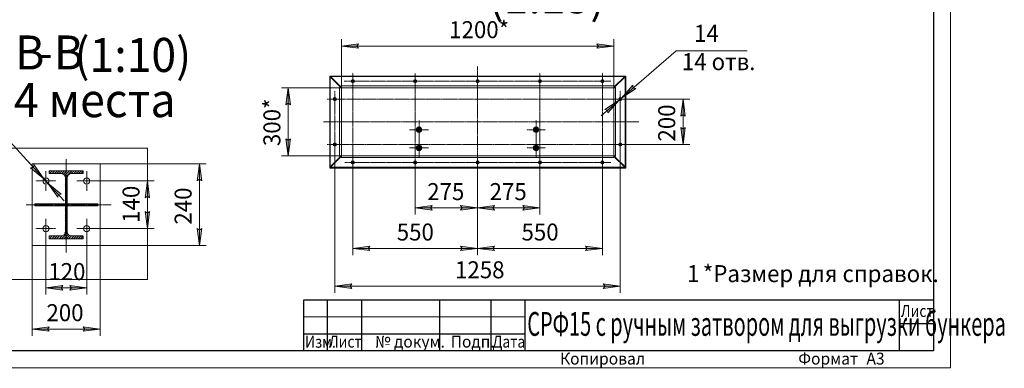
# Model space of a CAD drawing. Units: millimetres. Extents: x 0 to 17431, y -6 to 11880.
# Drawn here: x 5862 to 17431, y -6 to 4091 of the extents above; entities that cross this region are included whole.
import ezdxf

# ---------------------------------------------------------------- set-up
doc = ezdxf.new("R2010")
doc.units = ezdxf.units.MM
for name, pattern in [('K5LT_AXLED', [16, 11.5, -1.5, 1.5, -1.5]), ('K5LT_BASIC', [0]), ('K5LT_THIN', [0]), ('K5LT_THIN_INCLUDED_TO_HATCHING', [0])]:
    doc.linetypes.add(name, pattern=pattern)
for name, color, linetype, true_color in [('C', 4, 'Continuous', 0x00ffff), ('DIM', 6, 'Continuous', 0xff00ff), ('FOR', 7, 'Continuous', 0xffffff), ('OSI', 2, 'Continuous', 0xffff00), ('R', 1, 'Continuous', 0xff0000)]:
    doc.layers.add(name, color=color, linetype=linetype, true_color=true_color)
doc.styles.add('KTEXTSTYLE', font='GOST_AU.ttf', dxfattribs={"width": 0.96, "height": 5})

msp = doc.modelspace()

# ---------------------------------------------------------------- hatches: boundary and pattern name
at = {"layer": 'DIM'}
for points in [[(9842, 3756), (9822, 3782), (9842, 3808), (9642, 3782)], [(12842, 3782), (12642, 3808), (12662, 3782), (12642, 3756)], [(9043, 3091), (9017, 3291), (8990, 3091), (9017, 3111)], [(12933, 3170), (13101, 3281), (13069, 3288), (13067, 3321)], [(12771, 2995), (12905, 3146), (12737, 3035), (12769, 3028)], [(13682, 2958), (13656, 3158), (13629, 2958), (13656, 2978)], [(13656, 2625), (13682, 2825), (13656, 2805), (13629, 2825)], [(9017, 2491), (9043, 2691), (9017, 2671), (8990, 2691)], [(6145, 2222), (6029, 2388), (6023, 2355), (5990, 2352)], [(8000, 2196), (7973, 2396), (7947, 2196), (7973, 2216)], [(6348, 2040), (6194, 2169), (6309, 2004), (6315, 2037)], [(7388, 1996), (7362, 2196), (7336, 1996), (7362, 2016)], [(10708, 1853), (10688, 1880), (10708, 1906), (10508, 1880)], [(11042, 1853), (11242, 1880), (11042, 1906), (11062, 1880)], [(11442, 1853), (11422, 1880), (11442, 1906), (11242, 1880)], [(11775, 1853), (11975, 1880), (11775, 1906), (11795, 1880)], [(7362, 1636), (7388, 1836), (7362, 1816), (7336, 1836)], [(7973, 1436), (8000, 1636), (7973, 1616), (7947, 1636)], [(9955, 1404), (9975, 1431), (9775, 1404), (9975, 1378)], [(11242, 1404), (11042, 1431), (11062, 1404), (11042, 1378)], [(11442, 1378), (11422, 1404), (11442, 1431), (11242, 1404)], [(12708, 1404), (12508, 1431), (12528, 1404), (12508, 1378)], [(6369, 913), (6349, 940), (6369, 966), (6169, 940)], [(6649, 940), (6449, 966), (6469, 940), (6449, 913)], [(9764, 934), (9744, 960), (9764, 986), (9564, 960)], [(12919, 960), (12719, 986), (12739, 960), (12719, 934)], [(6189, 456), (6209, 482), (6009, 456), (6209, 430)], [(6809, 456), (6609, 482), (6629, 456), (6609, 430)]]:
    msp.add_hatch(color=7, dxfattribs=at).paths.add_polyline_path(points)

# ---------------------------------------------------------------- linework, layer by layer
at = {"layer": 'C', "color": 7, "linetype": 'K5LT_THIN_INCLUDED_TO_HATCHING', "lineweight": 13}
for p, q in [((9504, 3429), (12984, 3429)), ((9504, 2346), (9504, 3429)), ((12984, 3429), (12984, 2346)), ((5750, 2580), (7362, 2580)), ((7362, 2580), (7362, 1036)), ((12984, 2346), (9504, 2346)), ((7362, 1036), (5750, 1036))]:
    msp.add_line(p, q, dxfattribs=at)
at = {"layer": 'DIM', "color": 7, "linetype": 'K5LT_THIN', "lineweight": 13}
for p, q in [((9642, 3291), (9642, 3862)), ((12842, 3291), (12842, 3862)), ((9642, 3782), (9842, 3808)), ((9842, 3756), (9642, 3782)), ((9642, 3782), (12842, 3782)), ((9842, 3808), (9822, 3782)), ((9822, 3782), (9842, 3756)), ((12662, 3782), (12642, 3808)), ((12642, 3808), (12842, 3782)), ((12842, 3782), (12642, 3756)), ((12642, 3756), (12662, 3782)), ((12933, 3170), (13576, 3727)), ((13576, 3727), (14408, 3727)), ((9642, 3291), (8937, 3291)), ((8990, 3091), (9017, 3291)), ((9017, 3291), (9043, 3091)), ((9017, 3291), (9017, 2491)), ((12933, 3170), (13145, 3354)), ((13067, 3321), (12933, 3170)), ((12933, 3170), (13101, 3281)), ((13069, 3288), (13067, 3321)), ((13101, 3281), (13069, 3288)), ((12905, 3146), (12693, 2962)), ((12905, 3146), (12737, 3035)), ((12771, 2995), (12905, 3146)), ((12905, 3146), (12933, 3170)), ((12919, 3158), (13736, 3158)), ((13629, 2958), (13656, 3158)), ((13656, 3158), (13682, 2958)), ((13656, 3158), (13656, 2625)), ((9017, 3111), (8990, 3091)), ((9043, 3091), (9017, 3111)), ((12737, 3035), (12769, 3028)), ((12769, 3028), (12771, 2995)), ((13656, 2978), (13629, 2958)), ((13682, 2958), (13656, 2978)), ((13656, 2625), (13629, 2825)), ((13629, 2825), (13656, 2805)), ((13656, 2805), (13682, 2825)), ((13682, 2825), (13656, 2625)), ((9017, 2491), (8990, 2691)), ((8990, 2691), (9017, 2671)), ((9017, 2671), (9043, 2691)), ((9043, 2691), (9017, 2491)), ((6145, 2222), (5750, 2654)), ((9564, 2625), (9564, 880)), ((12919, 2625), (13736, 2625)), ((12919, 2625), (12919, 880)), ((9642, 2491), (8937, 2491)), ((6145, 2222), (5956, 2429)), ((6023, 2355), (5990, 2352)), ((5990, 2352), (6145, 2222)), ((6029, 2388), (6023, 2355)), ((6145, 2222), (6029, 2388)), ((6809, 2396), (8053, 2396)), ((7947, 2196), (7973, 2396)), ((7973, 2396), (8000, 2196)), ((7973, 1436), (7973, 2396)), ((9775, 2414), (9775, 1324)), ((10508, 2414), (10508, 1800)), ((11242, 2414), (11242, 1324)), ((11242, 2414), (11242, 1324)), ((11242, 2414), (11242, 1800)), ((11242, 2414), (11242, 1800)), ((11975, 2414), (11975, 1800)), ((12708, 2414), (12708, 1324)), ((6194, 2169), (6145, 2222)), ((7973, 2216), (7947, 2196)), ((8000, 2196), (7973, 2216)), ((6194, 2169), (6309, 2004)), ((6348, 2040), (6194, 2169)), ((6194, 2169), (6383, 1963)), ((6649, 2196), (7442, 2196)), ((7336, 1996), (7362, 2196)), ((7362, 2196), (7388, 1996)), ((7362, 2196), (7362, 1636)), ((6309, 2004), (6315, 2037)), ((6315, 2037), (6348, 2040)), ((7362, 2016), (7336, 1996)), ((7388, 1996), (7362, 2016)), ((10508, 1880), (10708, 1906)), ((10708, 1853), (10508, 1880)), ((10508, 1880), (11242, 1880)), ((10708, 1906), (10688, 1880)), ((10688, 1880), (10708, 1853)), ((11062, 1880), (11042, 1906)), ((11042, 1906), (11242, 1880)), ((11242, 1880), (11042, 1853)), ((11042, 1853), (11062, 1880)), ((11242, 1880), (11442, 1906)), ((11442, 1853), (11242, 1880)), ((11242, 1880), (11975, 1880)), ((11442, 1906), (11422, 1880)), ((11422, 1880), (11442, 1853)), ((11795, 1880), (11775, 1906)), ((11775, 1906), (11975, 1880)), ((11975, 1880), (11775, 1853)), ((11775, 1853), (11795, 1880)), ((7362, 1636), (7336, 1836)), ((7336, 1836), (7362, 1816)), ((7362, 1816), (7388, 1836)), ((7388, 1836), (7362, 1636)), ((6169, 1636), (6169, 860)), ((6649, 1636), (6649, 860)), ((6649, 1636), (7442, 1636)), ((7973, 1436), (7947, 1636)), ((7947, 1636), (7973, 1616)), ((7973, 1616), (8000, 1636)), ((8000, 1636), (7973, 1436)), ((6009, 1436), (6009, 376)), ((6809, 1436), (8053, 1436)), ((6809, 1436), (6809, 376)), ((9775, 1404), (9975, 1431)), ((9975, 1378), (9775, 1404)), ((11242, 1404), (9775, 1404)), ((9975, 1431), (9955, 1404)), ((9955, 1404), (9975, 1378)), ((11062, 1404), (11042, 1431)), ((11042, 1431), (11242, 1404)), ((11242, 1404), (11042, 1378)), ((11042, 1378), (11062, 1404)), ((11242, 1404), (11442, 1431)), ((11442, 1378), (11242, 1404)), ((11242, 1404), (12708, 1404)), ((11442, 1431), (11422, 1404)), ((11422, 1404), (11442, 1378)), ((12528, 1404), (12508, 1431)), ((12508, 1431), (12708, 1404)), ((12708, 1404), (12508, 1378)), ((12508, 1378), (12528, 1404)), ((6169, 940), (6369, 966)), ((6369, 913), (6169, 940)), ((6169, 940), (6649, 940)), ((6369, 966), (6349, 940)), ((6349, 940), (6369, 913)), ((6469, 940), (6449, 966)), ((6449, 966), (6649, 940)), ((6649, 940), (6449, 913)), ((6449, 913), (6469, 940)), ((9564, 960), (9764, 986)), ((9764, 934), (9564, 960)), ((9564, 960), (12919, 960)), ((9764, 986), (9744, 960)), ((9744, 960), (9764, 934)), ((12739, 960), (12719, 986)), ((12719, 986), (12919, 960)), ((12919, 960), (12719, 934)), ((12719, 934), (12739, 960)), ((6009, 456), (6209, 482)), ((6209, 482), (6189, 456)), ((6629, 456), (6609, 482)), ((6609, 482), (6809, 456)), ((6209, 430), (6009, 456)), ((6009, 456), (6809, 456)), ((6189, 456), (6209, 430)), ((6809, 456), (6609, 430)), ((6609, 430), (6629, 456))]:
    msp.add_line(p, q, dxfattribs=at)
at = {"layer": 'FOR', "color": 7, "linetype": 'K5LT_THIN', "lineweight": 13}
for p, q in [((16800, 11880), (16800, 0)), ((9200, 600), (11800, 600)), ((16800, 0), (0, 0))]:
    msp.add_line(p, q, dxfattribs=at)
at = {"layer": 'FOR', "color": 5, "linetype": 'K5LT_BASIC', "lineweight": 25, "true_color": 0x0000ff}
for p, q in [((16600, 11680), (16600, 200)), ((9200, 800), (16600, 800)), ((9200, 200), (9200, 800)), ((9480, 200), (9480, 800)), ((9880, 200), (9880, 800)), ((10800, 200), (10800, 800)), ((11400, 200), (11400, 800)), ((11800, 200), (11800, 800)), ((16200, 200), (16200, 800)), ((16200, 520), (16600, 520)), ((9200, 400), (9480, 400)), ((9480, 400), (9880, 400)), ((9880, 400), (10800, 400)), ((10800, 400), (11400, 400)), ((11400, 400), (11800, 400)), ((16600, 200), (800, 200))]:
    msp.add_line(p, q, dxfattribs=at)
at = {"layer": 'FOR', "color": 7, "linetype": 'Continuous'}
for p, q in [((6209, 2306), (6219, 2316)), ((6213, 2282), (6247, 2316)), ((6242, 2282), (6276, 2316)), ((6270, 2282), (6304, 2316)), ((6298, 2282), (6332, 2316)), ((6327, 2282), (6361, 2316)), ((6354, 2281), (6389, 2316)), ((6375, 2274), (6417, 2316)), ((6389, 2260), (6445, 2316)), ((6398, 2240), (6474, 2316)), ((6468, 2282), (6502, 2316)), ((6496, 2282), (6530, 2316)), ((6525, 2282), (6559, 2316)), ((6553, 2282), (6587, 2316)), ((6398, 2212), (6421, 2234)), ((6398, 2184), (6420, 2206)), ((6581, 2282), (6609, 2310)), ((6398, 2155), (6420, 2178)), ((6398, 2127), (6420, 2150)), ((6398, 2099), (6420, 2121)), ((6398, 2071), (6420, 2093)), ((6398, 2042), (6420, 2065)), ((6398, 2014), (6420, 2036)), ((6398, 1986), (6420, 2008)), ((6398, 1957), (6420, 1980)), ((6398, 1929), (6420, 1952)), ((6398, 1901), (6420, 1923)), ((6398, 1873), (6420, 1895)), ((6398, 1844), (6420, 1867)), ((6398, 1816), (6420, 1838)), ((6398, 1788), (6420, 1810)), ((6398, 1759), (6420, 1782)), ((6398, 1731), (6420, 1754)), ((6398, 1703), (6420, 1725)), ((6398, 1675), (6420, 1697)), ((6398, 1646), (6420, 1669)), ((6398, 1618), (6420, 1640)), ((6209, 1542), (6217, 1550)), ((6211, 1516), (6245, 1550)), ((6239, 1516), (6273, 1550)), ((6268, 1516), (6302, 1550)), ((6296, 1516), (6330, 1550)), ((6324, 1516), (6360, 1552)), ((6352, 1516), (6423, 1586)), ((6381, 1516), (6432, 1567)), ((6396, 1588), (6420, 1612)), ((6409, 1516), (6448, 1555)), ((6437, 1516), (6471, 1550)), ((6466, 1516), (6500, 1550)), ((6494, 1516), (6528, 1550)), ((6522, 1516), (6556, 1550)), ((6550, 1516), (6584, 1550)), ((6579, 1516), (6609, 1546)), ((6607, 1516), (6609, 1518))]:
    msp.add_line(p, q, dxfattribs=at)
at = {"layer": 'OSI', "color": 30, "linetype": 'K5LT_AXLED', "lineweight": 13, "true_color": 0xff8000}
for p, q in [((11242, 3540), (11242, 2295)), ((9775, 3369), (9676, 3369)), ((9775, 3369), (9775, 3467)), ((9775, 3369), (9874, 3369)), ((9775, 3369), (9775, 3270)), ((9794, 3369), (12724, 3369)), ((10508, 3369), (10415, 3369)), ((10508, 3369), (10508, 3462)), ((10508, 3369), (10602, 3369)), ((10508, 3369), (10508, 3275)), ((11242, 3369), (11144, 3369)), ((11242, 3369), (11242, 3466)), ((11242, 3369), (11339, 3369)), ((11242, 3369), (11242, 3271)), ((11975, 3369), (11876, 3369)), ((11975, 3369), (11975, 3467)), ((11975, 3369), (12074, 3369)), ((11975, 3369), (11975, 3270)), ((12708, 3369), (12610, 3369)), ((12708, 3369), (12708, 3467)), ((12708, 3369), (12807, 3369)), ((12708, 3369), (12708, 3270)), ((9564, 3158), (9564, 3251)), ((9775, 3350), (9775, 2433)), ((10508, 3350), (10508, 2470)), ((11975, 3350), (11975, 2430)), ((12708, 3350), (12708, 2397)), ((12919, 3158), (12919, 3257)), ((9564, 3158), (9471, 3158)), ((9564, 3158), (9564, 3065)), ((9564, 3158), (9658, 3158)), ((9564, 3139), (9564, 2625)), ((9580, 3158), (12919, 3158)), ((12919, 3158), (12820, 3158)), ((12919, 3158), (12919, 3059)), ((12919, 3158), (13018, 3158)), ((12919, 3145), (12919, 2625)), ((10554, 2798), (10554, 2910)), ((11930, 2798), (11930, 2910)), ((9430, 2891), (13139, 2891)), ((10554, 2798), (10442, 2798)), ((10554, 2798), (10554, 2686)), ((10554, 2798), (10666, 2798)), ((11930, 2798), (11818, 2798)), ((11930, 2798), (11930, 2686)), ((11930, 2798), (12042, 2798)), ((9564, 2625), (9564, 2718)), ((10554, 2585), (10554, 2697)), ((11930, 2585), (11930, 2697)), ((12919, 2625), (12919, 2723)), ((9564, 2625), (9471, 2625)), ((9564, 2625), (9564, 2531)), ((9564, 2625), (9658, 2625)), ((9583, 2625), (12919, 2625)), ((10554, 2585), (10442, 2585)), ((10554, 2585), (10554, 2473)), ((10554, 2585), (10666, 2585)), ((11930, 2585), (11818, 2585)), ((11930, 2585), (11930, 2473)), ((11930, 2585), (12042, 2585)), ((12919, 2625), (12820, 2625)), ((12919, 2625), (12919, 2526)), ((12919, 2625), (13018, 2625)), ((6409, 2453), (6409, 1353)), ((9775, 2414), (9775, 2507)), ((10508, 2414), (10508, 2513)), ((11242, 2414), (11242, 2513)), ((11975, 2414), (11975, 2510)), ((12708, 2414), (12708, 2511)), ((9775, 2414), (9682, 2414)), ((9775, 2414), (9868, 2414)), ((9775, 2414), (9775, 2321)), ((9794, 2414), (12690, 2414)), ((10508, 2414), (10410, 2414)), ((10508, 2414), (10607, 2414)), ((10508, 2414), (10508, 2315)), ((11242, 2414), (11143, 2414)), ((11242, 2414), (11340, 2414)), ((11242, 2414), (11242, 2315)), ((11975, 2414), (11879, 2414)), ((11975, 2414), (12071, 2414)), ((11975, 2414), (11975, 2318)), ((12708, 2414), (12611, 2414)), ((12708, 2414), (12806, 2414)), ((12708, 2414), (12708, 2317)), ((6169, 2196), (6169, 2312)), ((6649, 2196), (6649, 2312)), ((6169, 2196), (6053, 2196)), ((6169, 2196), (6169, 2080)), ((6169, 2196), (6285, 2196)), ((6649, 2196), (6533, 2196)), ((6649, 2196), (6649, 2080)), ((6649, 2196), (6765, 2196)), ((5937, 1916), (6937, 1916)), ((6169, 1636), (6169, 1752)), ((6649, 1636), (6649, 1752)), ((6169, 1636), (6053, 1636)), ((6169, 1636), (6169, 1520)), ((6169, 1636), (6285, 1636)), ((6649, 1636), (6533, 1636)), ((6649, 1636), (6649, 1520)), ((6649, 1636), (6765, 1636))]:
    msp.add_line(p, q, dxfattribs=at)
at = {"layer": 'R', "color": 7, "linetype": 'K5LT_THIN', "lineweight": 13}
for p, q in [((9508, 3425), (9508, 3421)), ((9512, 3425), (9508, 3425)), ((9508, 2362), (9508, 3421)), ((9635, 3294), (9508, 3421)), ((12971, 3425), (9512, 3425)), ((9512, 3425), (9639, 3298)), ((12844, 3298), (12971, 3425)), ((12975, 3421), (12848, 3294)), ((12975, 3425), (12971, 3425)), ((12975, 3421), (12975, 3425)), ((12975, 2362), (12975, 3421)), ((9620, 3291), (9620, 3294)), ((9620, 3294), (9635, 3294)), ((9620, 3291), (9642, 3291)), ((9620, 2491), (9620, 3291)), ((9639, 3298), (9639, 3313)), ((9639, 3313), (9642, 3313)), ((12842, 3313), (9642, 3313)), ((9642, 3291), (9642, 3313)), ((9642, 2491), (9642, 3291)), ((12842, 3291), (9642, 3291)), ((12842, 3291), (12842, 3313)), ((12842, 3313), (12844, 3313)), ((12842, 2491), (12842, 3291)), ((12842, 3291), (12863, 3291)), ((12844, 3313), (12844, 3298)), ((12848, 3294), (12863, 3294)), ((12863, 3294), (12863, 3291)), ((12863, 2491), (12863, 3291)), ((10528, 2804), (10526, 2804)), ((10528, 2801), (10526, 2801)), ((10526, 2795), (10528, 2795)), ((10528, 2813), (10554, 2827)), ((10528, 2798), (10528, 2813)), ((10528, 2783), (10528, 2798)), ((10554, 2769), (10528, 2783)), ((10554, 2827), (10579, 2813)), ((10579, 2783), (10554, 2769)), ((10579, 2813), (10579, 2798)), ((10579, 2798), (10579, 2783)), ((11904, 2804), (11902, 2804)), ((11904, 2801), (11902, 2801)), ((11902, 2795), (11904, 2795)), ((11904, 2813), (11930, 2827)), ((11904, 2798), (11904, 2813)), ((11904, 2783), (11904, 2798)), ((11930, 2769), (11904, 2783)), ((11930, 2827), (11955, 2813)), ((11955, 2783), (11930, 2769)), ((11955, 2813), (11955, 2798)), ((11955, 2798), (11955, 2783)), ((10528, 2591), (10526, 2591)), ((10528, 2588), (10526, 2588)), ((10526, 2582), (10528, 2582)), ((10528, 2599), (10554, 2614)), ((10528, 2585), (10528, 2599)), ((10528, 2570), (10528, 2585)), ((10554, 2555), (10528, 2570)), ((10554, 2614), (10579, 2599)), ((10579, 2570), (10554, 2555)), ((10579, 2599), (10579, 2585)), ((10579, 2585), (10579, 2570)), ((11904, 2591), (11902, 2591)), ((11904, 2588), (11902, 2588)), ((11902, 2582), (11904, 2582)), ((11904, 2599), (11930, 2614)), ((11904, 2585), (11904, 2599)), ((11904, 2570), (11904, 2585)), ((11930, 2555), (11904, 2570)), ((11930, 2614), (11955, 2599)), ((11955, 2570), (11930, 2555)), ((11955, 2599), (11955, 2585)), ((11955, 2585), (11955, 2570)), ((9508, 2362), (9635, 2489)), ((9639, 2485), (9512, 2358)), ((9620, 2491), (9642, 2491)), ((9620, 2489), (9620, 2491)), ((9635, 2489), (9620, 2489)), ((9639, 2470), (9639, 2485)), ((9642, 2470), (9639, 2470)), ((12842, 2491), (9642, 2491)), ((9642, 2470), (9642, 2491)), ((12842, 2470), (9642, 2470)), ((12842, 2491), (12863, 2491)), ((12842, 2470), (12842, 2491)), ((12844, 2470), (12842, 2470)), ((12971, 2358), (12844, 2485)), ((12844, 2485), (12844, 2470)), ((12863, 2489), (12848, 2489)), ((12848, 2489), (12975, 2362)), ((12863, 2491), (12863, 2489)), ((6009, 2396), (6009, 1436)), ((6809, 2396), (6009, 2396)), ((6209, 2316), (6209, 2282)), ((6609, 2316), (6209, 2316)), ((6609, 2282), (6609, 2316)), ((6809, 1436), (6809, 2396)), ((9508, 2362), (9508, 2358)), ((9508, 2358), (9512, 2358)), ((12971, 2358), (9512, 2358)), ((12971, 2358), (12975, 2358)), ((12975, 2358), (12975, 2362)), ((6209, 2282), (6350, 2282)), ((6398, 2234), (6398, 1598)), ((6420, 1598), (6420, 2234)), ((6468, 2282), (6609, 2282)), ((6210, 1928), (6038, 1928)), ((6038, 1928), (6038, 1904)), ((6210, 1904), (6038, 1904)), ((6210, 1928), (6210, 1904)), ((6398, 1928), (6210, 1928)), ((6398, 1904), (6210, 1904)), ((6420, 1928), (6608, 1928)), ((6420, 1904), (6608, 1904)), ((6608, 1904), (6608, 1928)), ((6608, 1928), (6780, 1928)), ((6608, 1904), (6780, 1904)), ((6780, 1904), (6780, 1928)), ((6350, 1550), (6209, 1550)), ((6209, 1550), (6209, 1516)), ((6209, 1516), (6609, 1516)), ((6609, 1550), (6468, 1550)), ((6609, 1516), (6609, 1550)), ((6009, 1436), (6809, 1436))]:
    msp.add_line(p, q, dxfattribs=at)
for centre, radius in [((9775, 3369), 18.7), ((9775, 3369), 17.3), ((9775, 3369), 16), ((9775, 3369), 13.3), ((10508, 3369), 18.7), ((10508, 3369), 17.3), ((10508, 3369), 16), ((10508, 3369), 13.3), ((11242, 3369), 18.7), ((11242, 3369), 17.3), ((11242, 3369), 16), ((11242, 3369), 13.3), ((11975, 3369), 18.7), ((11975, 3369), 17.3), ((11975, 3369), 16), ((11975, 3369), 13.3), ((12708, 3369), 18.7), ((12708, 3369), 17.3), ((12708, 3369), 16), ((12708, 3369), 13.3), ((9564, 3158), 18.7), ((9564, 3158), 17.3), ((9564, 3158), 16), ((9564, 3158), 13.3), ((12919, 3158), 18.7), ((12919, 3158), 17.3), ((12919, 3158), 16), ((12919, 3158), 13.3), ((10554, 2798), 31.5), ((10554, 2798), 32), ((10554, 2798), 17.3), ((10554, 2798), 16), ((10554, 2798), 13.3), ((11930, 2798), 31.5), ((11930, 2798), 32), ((11930, 2798), 17.3), ((11930, 2798), 16), ((11930, 2798), 13.3), ((9564, 2625), 18.7), ((9564, 2625), 17.3), ((9564, 2625), 16), ((9564, 2625), 13.3), ((10554, 2585), 32), ((10554, 2585), 31.5), ((10554, 2585), 17.3), ((10554, 2585), 16), ((10554, 2585), 13.3), ((11930, 2585), 32), ((11930, 2585), 31.5), ((11930, 2585), 17.3), ((11930, 2585), 16), ((11930, 2585), 13.3), ((12919, 2625), 18.7), ((12919, 2625), 17.3), ((12919, 2625), 16), ((12919, 2625), 13.3), ((9775, 2414), 18.7), ((9775, 2414), 17.3), ((9775, 2414), 16), ((10508, 2414), 18.7), ((10508, 2414), 17.3), ((10508, 2414), 16), ((11242, 2414), 18.7), ((11242, 2414), 17.3), ((11242, 2414), 16), ((11975, 2414), 18.7), ((11975, 2414), 17.3), ((11975, 2414), 16), ((12708, 2414), 18.7), ((12708, 2414), 17.3), ((12708, 2414), 16), ((9775, 2414), 13.3), ((10508, 2414), 13.3), ((11242, 2414), 13.3), ((11975, 2414), 13.3), ((12708, 2414), 13.3), ((6169, 2196), 36), ((6649, 2196), 36), ((6169, 1636), 36), ((6649, 1636), 36)]:
    msp.add_circle(centre, radius, dxfattribs=at)
for centre, radius, start, end in [((10554, 2798), 28, 154.7912, 167.3589), ((10554, 2798), 28, 167.3589, 173.8105), ((10554, 2798), 28, 185.5324, 205.2088), ((10554, 2798), 25.3, 0, 180), ((10554, 2798), 25.3, 180, 0), ((10554, 2798), 28, 94.7912, 145.2088), ((10554, 2798), 28, 214.7912, 265.2088), ((10554, 2798), 28, 34.7912, 85.2088), ((10554, 2798), 28, 274.7912, 325.2088), ((10554, 2798), 28, 334.7912, 25.2088), ((11930, 2798), 28, 154.7912, 167.3589), ((11930, 2798), 28, 167.3589, 173.8105), ((11930, 2798), 28, 185.5324, 205.2088), ((11930, 2798), 25.3, 0, 180), ((11930, 2798), 25.3, 180, 0), ((11930, 2798), 28, 94.7912, 145.2088), ((11930, 2798), 28, 214.7912, 265.2088), ((11930, 2798), 28, 34.7912, 85.2088), ((11930, 2798), 28, 274.7912, 325.2088), ((11930, 2798), 28, 334.7912, 25.2088), ((10554, 2585), 28, 154.7912, 167.3589), ((10554, 2585), 28, 167.3589, 173.8105), ((10554, 2585), 28, 185.5324, 205.2088), ((10554, 2585), 25.3, 0, 180), ((10554, 2585), 25.3, 180, 0), ((10554, 2585), 28, 94.7912, 145.2088), ((10554, 2585), 28, 214.7912, 265.2088), ((10554, 2585), 28, 34.7912, 85.2088), ((10554, 2585), 28, 274.7912, 325.2088), ((10554, 2585), 28, 334.7912, 25.2088), ((11930, 2585), 28, 154.7912, 167.3589), ((11930, 2585), 28, 167.3589, 173.8105), ((11930, 2585), 28, 185.5324, 205.2088), ((11930, 2585), 25.3, 0, 180), ((11930, 2585), 25.3, 180, 0), ((11930, 2585), 28, 94.7912, 145.2088), ((11930, 2585), 28, 214.7912, 265.2088), ((11930, 2585), 28, 34.7912, 85.2088), ((11930, 2585), 28, 274.7912, 325.2088), ((11930, 2585), 28, 334.7912, 25.2088), ((6350, 2234), 48, 0, 90), ((6468, 2234), 48, 90, 180), ((6350, 1598), 48, 270, 0), ((6468, 1598), 48, 180, 270)]:
    msp.add_arc(centre, radius, start, end, dxfattribs=at)

# ---------------------------------------------------------------- texts
at = {"layer": 'DIM', "color": 7, "style": 'KTEXTSTYLE', "oblique": 15, "width": 0.96}
for s, p in [('1200*', (10908, 3874)), ('14', (13785, 3831)), ('14 отв.', (13642, 3498)), ('275', (10650, 1971)), ('275', (11383, 1971)), ('550', (10292, 1496)), ('550', (11758, 1496)), ('120', (6198, 1031)), ('1258', (10977, 1052)), ('200', (6176, 548))]:
    msp.add_text(s, height=200, dxfattribs=at).set_placement(p)
for s, p in [('300*', (8925, 2606)), ('200', (13564, 2659)), ('140', (7270, 1704)), ('240', (7882, 1683))]:
    msp.add_text(s, height=200, rotation=90, dxfattribs=at).set_placement(p)
at = {"layer": 'FOR', "color": 5, "true_color": 0x0000ff, "style": 'KTEXTSTYLE', "width": 0.96}
for s, p in [('(1:15)', (11371, 4167)), ('В', (5809, 3506)), ('В', (6264, 3506)), ('(1:10)', (6505, 3477))]:
    msp.add_text(s, height=400, dxfattribs=at).set_placement(p)
at = {"layer": 'FOR', "color": 7, "style": 'KTEXTSTYLE', "width": 0.96}
for s, p in [('-', (6066, 3506)), ('4 места', (5793, 2946))]:
    msp.add_text(s, height=400, dxfattribs=at).set_placement(p)
at = {"layer": 'FOR', "color": 7, "style": 'KTEXTSTYLE', "oblique": 15}
for s, height, width, p in [('1', 200, 0.96, (13704, 1007)), ('*Размер для справок.', 200, 0.96, (13889, 1007)), ('Лист', 140, 0.857, (16214, 598)), ('СРФ15 с ручным затвором для выгрузки бункера', 280, 0.614, (11826, 376)), ('Изм.', 140, 0.851, (9214, 236)), ('Лист', 140, 0.857, (9494, 238)), ('№ докум.', 140, 0.96, (10036, 238)), ('Подп.', 140, 0.96, (10926, 238)), ('Дата', 140, 0.857, (11417, 238)), ('Копировал', 140, 0.96, (12210, 38)), ('Формат', 140, 0.96, (15010, 38)), ('A3', 140, 0.96, (15811, 38))]:
    msp.add_text(s, height=height, dxfattribs=dict(at, width=width)).set_placement(p)

doc.saveas('drawing.dxf')
